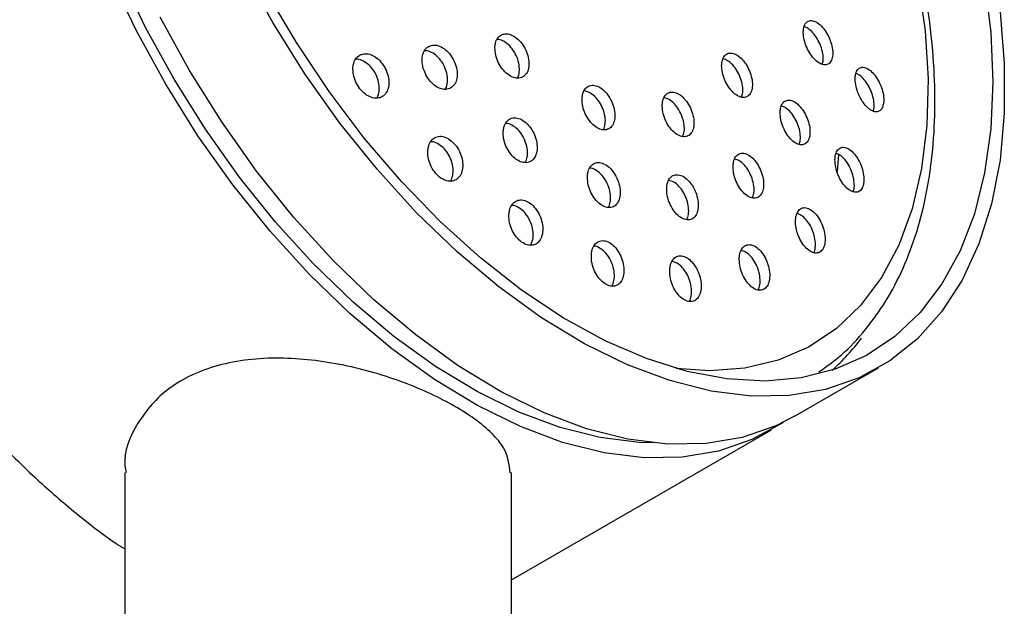
# Model space of a CAD drawing. Units: millimetres. Extents: x 3 to 2496, y 5 to 2495.
# Drawn here: x 528 to 586, y 549 to 584 of the extents above; entities that cross this region are included whole.
import ezdxf

# ---------------------------------------------------------------- set-up
doc = ezdxf.new("R2010")
doc.units = ezdxf.units.MM

msp = doc.modelspace()

# ---------------------------------------------------------------- linework, layer by layer
at = {"color": 7, "linetype": 'Continuous', "lineweight": 25}
for p, q in [((576.597, 575.768), (576.528, 574.763)), ((574.037, 560.229), (578.987, 563.086)), ((557.161, 550.486), (572.623, 559.412)), ((534.161, 556.859), (534.161, 465.468)), ((557.161, 465.468), (557.161, 556.859))]:
    msp.add_line(p, q, dxfattribs=at)
at = {"color": 7, "linetype": 'Continuous', "lineweight": 25, "flags": 128}
for points in [[(565.592, 558.627), (564.751, 558.652), (562.438, 558.939), (560.046, 559.543), (557.599, 560.457), (555.121, 561.674), (552.637, 563.179), (550.171, 564.959), (547.749, 566.996), (545.393, 569.27), (543.128, 571.758), (540.976, 574.435), (538.959, 577.274), (537.095, 580.249), (535.405, 583.328), (533.905, 586.481), (532.609, 589.678), (531.531, 592.885), (530.681, 596.072), (530.068, 599.207), (529.698, 602.258), (529.574, 605.196)], [(586.21, 584.26), (586.464, 581.177), (586.464, 578.226), (586.21, 575.437), (585.703, 572.837), (584.95, 570.452), (583.958, 568.305), (582.736, 566.42), (581.296, 564.812), (579.653, 563.5), (577.824, 562.496), (575.826, 561.809), (573.68, 561.448), (571.406, 561.414), (569.027, 561.709), (566.567, 562.33), (564.051, 563.27), (561.502, 564.521), (558.948, 566.069), (556.412, 567.9), (553.921, 569.995), (551.499, 572.333), (549.17, 574.891), (546.957, 577.644), (544.882, 580.564), (542.966, 583.623), (541.228, 586.789)], [(573.316, 559.844), (573.289, 559.826), (571.46, 558.822), (569.462, 558.135), (567.316, 557.774), (565.042, 557.74), (562.663, 558.035), (560.203, 558.656), (557.687, 559.597), (555.138, 560.847), (552.584, 562.395), (550.048, 564.226), (547.557, 566.321), (545.135, 568.659), (542.805, 571.217), (540.592, 573.97), (538.518, 576.89), (536.602, 579.949), (534.864, 583.116), (533.321, 586.358)], [(581.323, 586.117), (581.749, 583.132), (581.929, 580.253), (581.861, 577.511), (581.545, 574.935), (580.986, 572.551), (580.189, 570.385), (579.162, 568.461), (577.916, 566.798), (576.465, 565.414), (574.823, 564.324), (573.009, 563.54), (571.042, 563.069), (568.942, 562.917), (566.953, 563.054)], [(585.295, 586.08), (585.665, 583.028), (585.789, 580.091)], [(585.789, 580.091), (585.665, 577.297), (585.295, 574.673), (584.682, 572.246), (583.832, 570.041), (582.754, 568.078), (581.458, 566.377), (579.958, 564.956), (578.267, 563.828), (576.404, 563.005), (574.387, 562.495), (572.235, 562.303), (569.97, 562.43), (567.614, 562.876), (565.192, 563.636), (562.726, 564.702), (560.242, 566.065), (557.764, 567.71), (555.317, 569.621), (552.925, 571.779), (550.612, 574.162), (548.401, 576.748), (546.313, 579.51), (544.371, 582.42), (542.592, 585.451)], [(574.037, 560.229), (572.874, 559.638), (570.877, 558.952), (568.73, 558.59), (566.456, 558.557), (564.077, 558.852), (561.617, 559.473), (559.101, 560.413), (556.553, 561.664), (553.998, 563.212), (551.463, 565.042), (548.971, 567.137), (546.549, 569.475), (544.22, 572.034), (542.007, 574.787), (539.932, 577.707), (538.016, 580.766), (536.278, 583.932)]]:
    msp.add_lwpolyline(points, dxfattribs=at)
at = {"color": 7, "linetype": 'Continuous', "lineweight": 25}
msp.add_arc((567.558, 572.596), 12.977, 311.9798, 323.32781, dxfattribs=at)
for points, knots in [([(575.443, 562.857), (575.831, 563.127), (576.772, 563.781), (578.058, 565.118), (579.315, 566.806), (580.364, 568.734), (581.204, 570.876), (581.823, 573.22), (582.215, 575.744), (582.374, 578.423), (582.301, 581.228), (581.996, 584.133), (581.466, 587.11), (580.715, 590.131), (579.753, 593.17), (578.588, 596.2), (577.233, 599.196), (575.698, 602.129), (573.999, 604.975), (572.15, 607.709), (570.166, 610.306), (568.066, 612.743), (565.867, 614.998), (563.586, 617.05), (561.243, 618.881), (558.857, 620.472), (556.447, 621.807), (554.033, 622.871), (551.638, 623.651), (549.284, 624.134), (546.998, 624.312), (544.803, 624.191), (542.744, 623.739), (541.357, 623.287), (540.708, 622.917), (540.649, 622.883)], [0, 0, 0, 0, 0.021214, 0.051368, 0.081699, 0.112345, 0.143353, 0.174685, 0.206253, 0.237959, 0.269727, 0.301496, 0.333239, 0.364949, 0.396626, 0.428275, 0.459903, 0.491518, 0.52313, 0.554747, 0.586376, 0.618027, 0.649709, 0.681432, 0.713202, 0.745024, 0.776895, 0.808802, 0.840697, 0.872508, 0.904132, 0.935457, 0.966397, 0.996948, 1, 1, 1, 1]), ([(514.458, 608.065), (514.419, 608.018), (513.941, 607.426), (513.209, 606.069), (512.288, 603.994), (511.603, 601.686), (511.134, 599.199), (510.929, 596.939), (510.885, 595.023), (510.927, 593.059), (511.124, 590.604), (511.583, 587.605), (512.262, 584.546), (513.154, 581.455), (514.251, 578.357), (515.544, 575.279), (517.02, 572.247), (518.667, 569.288), (520.47, 566.427), (522.415, 563.688), (524.485, 561.095), (526.662, 558.671), (528.928, 556.432), (531.266, 554.423), (533.019, 553.052), (533.992, 552.434), (534.161, 552.327)], [0, 0, 0, 0, 0.004036, 0.050017, 0.096298, 0.14285, 0.1896, 0.23647, 0.262545, 0.287299, 0.334231, 0.381148, 0.428041, 0.474909, 0.521752, 0.568578, 0.615391, 0.662198, 0.709006, 0.755819, 0.802643, 0.849486, 0.896355, 0.943254, 0.99019, 1, 1, 1, 1]), ([(574.512, 583.009), (574.523, 582.871), (574.546, 582.595), (574.702, 582.143), (574.927, 581.726), (575.207, 581.384), (575.508, 581.157), (575.796, 581.073), (576.038, 581.142), (576.205, 581.355), (576.279, 581.687), (576.254, 582.098), (576.132, 582.545), (575.928, 582.977), (575.662, 583.348), (575.364, 583.614), (575.068, 583.745), (574.808, 583.723), (574.616, 583.552), (574.521, 583.294), (574.514, 583.088), (574.512, 583.009)], [0, 0, 0, 0, 0.053351, 0.106693, 0.160245, 0.214138, 0.268287, 0.322491, 0.376521, 0.430228, 0.483604, 0.536789, 0.590005, 0.643456, 0.697246, 0.751334, 0.805546, 0.859651, 0.913466, 0.966936, 1, 1, 1, 1]), ([(575.641, 581.141), (575.662, 581.214), (575.714, 581.39), (575.682, 581.772), (575.563, 582.215), (575.358, 582.649), (575.093, 583.016), (574.815, 583.275), (574.645, 583.335), (574.57, 583.362)], [0, 0, 0, 0, 0.1089102, 0.2619512, 0.4150786, 0.5688893, 0.7236853, 0.8793441, 1, 1, 1, 1]), ([(556.174, 582.124), (556.182, 581.981), (556.197, 581.695), (556.362, 581.243), (556.613, 580.839), (556.929, 580.524), (557.274, 580.333), (557.608, 580.288), (557.896, 580.392), (558.104, 580.636), (558.21, 580.992), (558.199, 581.421), (558.074, 581.874), (557.848, 582.298), (557.548, 582.645), (557.208, 582.877), (556.866, 582.969), (556.56, 582.912), (556.325, 582.709), (556.198, 582.426), (556.181, 582.208), (556.174, 582.124)], [0, 0, 0, 0, 0.053834, 0.107674, 0.161369, 0.214866, 0.26825, 0.321654, 0.375202, 0.428956, 0.482888, 0.536892, 0.590829, 0.644589, 0.698143, 0.751549, 0.804932, 0.858425, 0.912113, 0.965998, 1, 1, 1, 1]), ([(557.517, 580.324), (557.518, 580.325), (557.587, 580.405), (557.635, 580.674), (557.633, 581.091), (557.505, 581.547), (557.28, 581.97), (556.981, 582.316), (556.64, 582.556), (556.419, 582.596), (556.309, 582.616)], [0, 0, 0, 0, 0.0013231, 0.1448316, 0.2885323, 0.4320535, 0.575102, 0.7175945, 0.8596926, 1, 1, 1, 1]), ([(551.935, 580.838), (551.993, 580.693), (552.108, 580.401), (552.397, 580.03), (552.733, 579.761), (553.088, 579.627), (553.421, 579.641), (553.696, 579.803), (553.88, 580.096), (553.951, 580.489), (553.902, 580.935), (553.737, 581.384), (553.477, 581.782), (553.153, 582.087), (552.799, 582.265), (552.455, 582.298), (552.159, 582.182), (551.944, 581.926), (551.836, 581.56), (551.843, 581.177), (551.909, 580.933), (551.935, 580.838)], [0, 0, 0, 0, 0.05331, 0.106626, 0.159811, 0.213026, 0.266475, 0.320264, 0.374351, 0.428562, 0.482667, 0.536483, 0.589953, 0.643178, 0.696359, 0.749718, 0.803398, 0.857404, 0.9116, 0.965763, 1, 1, 1, 1]), ([(547.735, 580.953), (547.735, 580.811), (547.735, 580.526), (547.888, 580.073), (548.134, 579.667), (548.456, 579.348), (548.814, 579.151), (549.172, 579.096), (549.49, 579.192), (549.732, 579.43), (549.869, 579.785), (549.883, 580.215), (549.773, 580.67), (549.554, 581.097), (549.252, 581.448), (548.901, 581.686), (548.539, 581.786), (548.204, 581.737), (547.936, 581.541), (547.78, 581.26), (547.747, 581.039), (547.735, 580.953)], [0, 0, 0, 0, 0.053619, 0.107253, 0.160522, 0.213475, 0.266432, 0.31971, 0.373488, 0.427731, 0.4822, 0.53655, 0.590488, 0.643905, 0.696927, 0.749847, 0.802998, 0.856612, 0.910725, 0.965158, 1, 1, 1, 1]), ([(549.135, 579.126), (549.148, 579.14), (549.237, 579.236), (549.303, 579.528), (549.304, 579.958), (549.173, 580.414), (548.939, 580.83), (548.625, 581.168), (548.274, 581.372), (548.018, 581.457), (547.908, 581.432), (547.903, 581.43)], [0, 0, 0, 0, 0.023822, 0.164709, 0.305142, 0.444413, 0.582341, 0.719339, 0.856218, 0.993823, 1, 1, 1, 1]), ([(553.212, 579.657), (553.24, 579.697), (553.334, 579.829), (553.379, 580.164), (553.334, 580.606), (553.168, 581.055), (552.909, 581.454), (552.585, 581.755), (552.26, 581.931), (552.067, 581.935), (551.986, 581.936)], [0, 0, 0, 0, 0.061644, 0.202528, 0.343135, 0.482982, 0.621927, 0.760225, 0.898411, 1, 1, 1, 1]), ([(569.655, 581.068), (569.663, 580.928), (569.679, 580.648), (569.83, 580.193), (570.058, 579.774), (570.346, 579.434), (570.66, 579.214), (570.963, 579.137), (571.221, 579.213), (571.405, 579.432), (571.496, 579.768), (571.483, 580.185), (571.367, 580.635), (571.162, 581.069), (570.889, 581.439), (570.579, 581.7), (570.269, 581.823), (569.993, 581.794), (569.784, 581.618), (569.675, 581.355), (569.661, 581.147), (569.655, 581.068)], [0, 0, 0, 0, 0.053714, 0.107421, 0.161276, 0.215262, 0.269249, 0.323105, 0.376757, 0.430222, 0.483598, 0.537023, 0.590612, 0.644408, 0.698366, 0.752367, 0.806275, 0.859993, 0.913509, 0.966899, 1, 1, 1, 1]), ([(570.84, 579.192), (570.868, 579.275), (570.933, 579.462), (570.912, 579.859), (570.799, 580.306), (570.593, 580.742), (570.321, 581.108), (570.022, 581.37), (569.831, 581.429), (569.742, 581.456)], [0, 0, 0, 0, 0.1181, 0.266992, 0.416344, 0.56628, 0.716669, 0.867181, 1, 1, 1, 1]), ([(577.595, 580.243), (577.605, 580.104), (577.627, 579.828), (577.777, 579.374), (577.994, 578.953), (578.265, 578.605), (578.558, 578.373), (578.839, 578.284), (579.075, 578.351), (579.238, 578.563), (579.311, 578.894), (579.287, 579.306), (579.17, 579.754), (578.973, 580.189), (578.715, 580.565), (578.426, 580.837), (578.137, 580.972), (577.884, 580.954), (577.697, 580.785), (577.604, 580.527), (577.597, 580.321), (577.595, 580.243)], [0, 0, 0, 0, 0.053184, 0.106357, 0.159841, 0.213836, 0.268215, 0.322677, 0.376879, 0.430593, 0.483811, 0.536746, 0.589728, 0.643062, 0.696903, 0.751191, 0.805665, 0.859979, 0.913855, 0.967214, 1, 1, 1, 1]), ([(578.675, 578.36), (578.694, 578.429), (578.743, 578.601), (578.713, 578.979), (578.599, 579.423), (578.401, 579.86), (578.145, 580.231), (577.879, 580.493), (577.716, 580.555), (577.648, 580.581)], [0, 0, 0, 0, 0.104477, 0.25873, 0.413121, 0.568547, 0.725464, 0.883691, 1, 1, 1, 1]), ([(561.355, 579.074), (561.363, 578.93), (561.377, 578.642), (561.537, 578.186), (561.78, 577.776), (562.086, 577.455), (562.419, 577.26), (562.742, 577.211), (563.018, 577.313), (563.217, 577.555), (563.318, 577.911), (563.307, 578.341), (563.186, 578.796), (562.968, 579.225), (562.677, 579.579), (562.349, 579.816), (562.019, 579.912), (561.724, 579.857), (561.499, 579.656), (561.379, 579.374), (561.362, 579.158), (561.355, 579.074)], [0, 0, 0, 0, 0.053985, 0.107973, 0.161898, 0.21564, 0.269177, 0.322576, 0.375963, 0.429471, 0.483179, 0.537078, 0.591078, 0.645041, 0.698847, 0.752445, 0.805875, 0.859251, 0.91271, 0.966351, 1, 1, 1, 1]), ([(562.634, 577.251), (562.674, 577.36), (562.754, 577.58), (562.738, 578.014), (562.619, 578.468), (562.4, 578.899), (562.11, 579.249), (561.787, 579.491), (561.58, 579.533), (561.48, 579.553)], [0, 0, 0, 0, 0.1421574, 0.2871412, 0.4323966, 0.5775534, 0.7222834, 0.8664481, 1, 1, 1, 1]), ([(566.125, 578.734), (566.13, 578.592), (566.138, 578.31), (566.285, 577.851), (566.513, 577.431), (566.806, 577.092), (567.127, 576.875), (567.441, 576.803), (567.712, 576.883), (567.91, 577.106), (568.013, 577.446), (568.011, 577.867), (567.902, 578.321), (567.698, 578.758), (567.422, 579.127), (567.105, 579.385), (566.785, 579.504), (566.497, 579.471), (566.275, 579.29), (566.153, 579.024), (566.133, 578.814), (566.125, 578.734)], [0, 0, 0, 0, 0.053929, 0.107854, 0.161852, 0.21582, 0.269633, 0.323239, 0.376673, 0.430048, 0.483502, 0.537136, 0.590976, 0.644955, 0.698947, 0.752818, 0.806488, 0.859967, 0.913346, 0.966762, 1, 1, 1, 1]), ([(567.342, 576.849), (567.376, 576.939), (567.451, 577.134), (567.441, 577.541), (567.334, 577.993), (567.129, 578.431), (566.854, 578.797), (566.54, 579.062), (566.335, 579.119), (566.235, 579.147)], [0, 0, 0, 0, 0.123254, 0.269812, 0.416934, 0.564442, 0.711984, 0.859193, 1, 1, 1, 1]), ([(573.135, 578.266), (573.142, 578.125), (573.158, 577.844), (573.306, 577.386), (573.527, 576.965), (573.807, 576.621), (574.112, 576.397), (574.407, 576.319), (574.657, 576.395), (574.834, 576.615), (574.921, 576.953), (574.907, 577.371), (574.794, 577.823), (574.595, 578.26), (574.329, 578.633), (574.029, 578.898), (573.727, 579.023), (573.459, 578.995), (573.258, 578.817), (573.152, 578.553), (573.139, 578.345), (573.135, 578.266)], [0, 0, 0, 0, 0.053632, 0.107254, 0.161127, 0.215265, 0.269472, 0.32352, 0.377249, 0.430643, 0.483834, 0.537041, 0.590473, 0.644242, 0.698315, 0.752526, 0.806644, 0.860481, 0.913971, 0.967206, 1, 1, 1, 1]), ([(574.268, 576.38), (574.295, 576.461), (574.356, 576.648), (574.335, 577.044), (574.225, 577.493), (574.025, 577.932), (573.761, 578.301), (573.475, 578.563), (573.296, 578.621), (573.214, 578.648)], [0, 0, 0, 0, 0.116692, 0.266638, 0.417223, 0.568766, 0.721174, 0.873973, 1, 1, 1, 1]), ([(556.67, 577.16), (556.67, 577.017), (556.671, 576.73), (556.817, 576.269), (557.053, 575.854), (557.36, 575.525), (557.7, 575.32), (558.038, 575.261), (558.335, 575.352), (558.559, 575.586), (558.684, 575.937), (558.695, 576.367), (558.59, 576.826), (558.38, 577.26), (558.092, 577.621), (557.758, 577.867), (557.415, 577.974), (557.102, 577.929), (556.853, 577.737), (556.71, 577.461), (556.681, 577.244), (556.67, 577.16)], [0, 0, 0, 0, 0.054045, 0.108097, 0.16194, 0.215435, 0.268671, 0.321847, 0.375186, 0.42884, 0.482826, 0.537015, 0.591189, 0.645132, 0.698732, 0.752032, 0.805203, 0.858471, 0.912017, 0.965906, 1, 1, 1, 1]), ([(557.979, 575.295), (558.025, 575.398), (558.12, 575.61), (558.124, 576.039), (558.021, 576.496), (557.812, 576.931), (557.522, 577.295), (557.192, 577.529), (556.942, 577.636), (556.828, 577.617), (556.817, 577.615)], [0, 0, 0, 0, 0.1342635, 0.2771345, 0.4199633, 0.5621798, 0.7034873, 0.8439944, 0.9841583, 1, 1, 1, 1]), ([(552.186, 576.046), (552.185, 575.901), (552.181, 575.613), (552.326, 575.152), (552.563, 574.738), (552.875, 574.413), (553.223, 574.213), (553.571, 574.157), (553.881, 574.251), (554.119, 574.489), (554.256, 574.845), (554.275, 575.279), (554.173, 575.74), (553.962, 576.175), (553.67, 576.532), (553.329, 576.774), (552.977, 576.877), (552.651, 576.829), (552.388, 576.633), (552.234, 576.352), (552.2, 576.132), (552.186, 576.046)], [0, 0, 0, 0, 0.053991, 0.107997, 0.16163, 0.214788, 0.267707, 0.320724, 0.374128, 0.428045, 0.482379, 0.536851, 0.591113, 0.644911, 0.6982, 0.751161, 0.804113, 0.857374, 0.911129, 0.965354, 1, 1, 1, 1]), ([(553.533, 574.187), (553.585, 574.294), (553.69, 574.512), (553.703, 574.949), (553.603, 575.409), (553.392, 575.844), (553.099, 576.204), (552.761, 576.436), (552.496, 576.539), (552.371, 576.517), (552.35, 576.513)], [0, 0, 0, 0, 0.137278, 0.27884, 0.419855, 0.559654, 0.69812, 0.835725, 0.973304, 1, 1, 1, 1]), ([(576.395, 575.465), (576.402, 575.324), (576.417, 575.042), (576.559, 574.582), (576.773, 574.156), (577.045, 573.808), (577.341, 573.579), (577.628, 573.497), (577.872, 573.572), (578.044, 573.792), (578.127, 574.13), (578.114, 574.548), (578.006, 575.002), (577.813, 575.442), (577.556, 575.819), (577.264, 576.089), (576.97, 576.219), (576.71, 576.193), (576.514, 576.015), (576.412, 575.751), (576.4, 575.544), (576.395, 575.465)], [0, 0, 0, 0, 0.053515, 0.107016, 0.160891, 0.215201, 0.269675, 0.323968, 0.377809, 0.431135, 0.48411, 0.537049, 0.590277, 0.643994, 0.698191, 0.752651, 0.807035, 0.861033, 0.914511, 0.967568, 1, 1, 1, 1]), ([(570.335, 575.092), (570.34, 574.949), (570.349, 574.664), (570.492, 574.201), (570.713, 573.778), (570.997, 573.435), (571.308, 573.216), (571.612, 573.144), (571.872, 573.227), (572.062, 573.453), (572.16, 573.796), (572.156, 574.219), (572.05, 574.676), (571.852, 575.116), (571.585, 575.489), (571.278, 575.75), (570.968, 575.869), (570.69, 575.835), (570.477, 575.651), (570.361, 575.383), (570.343, 575.172), (570.335, 575.092)], [0, 0, 0, 0, 0.0539352, 0.1078616, 0.1619864, 0.2161964, 0.2702615, 0.3240151, 0.3774301, 0.4306293, 0.4838277, 0.5372384, 0.590983, 0.6450391, 0.6992476, 0.7533799, 0.80724, 0.8607536, 0.9140004, 0.9671751, 1, 1, 1, 1]), ([(577.478, 573.564), (577.503, 573.643), (577.56, 573.827), (577.54, 574.22), (577.435, 574.67), (577.242, 575.113), (576.986, 575.486), (576.713, 575.75), (576.543, 575.809), (576.468, 575.835)], [0, 0, 0, 0, 0.11351, 0.264464, 0.416247, 0.569435, 0.724007, 0.879335, 1, 1, 1, 1]), ([(561.679, 574.512), (561.68, 574.367), (561.681, 574.079), (561.823, 573.615), (562.052, 573.194), (562.35, 572.86), (562.68, 572.65), (563.005, 572.588), (563.291, 572.678), (563.505, 572.91), (563.624, 573.26), (563.633, 573.69), (563.531, 574.151), (563.328, 574.59), (563.048, 574.956), (562.724, 575.208), (562.393, 575.317), (562.091, 575.275), (561.853, 575.084), (561.717, 574.81), (561.69, 574.595), (561.679, 574.512)], [0, 0, 0, 0, 0.054189, 0.10838, 0.162484, 0.216296, 0.269762, 0.322984, 0.376166, 0.429529, 0.483214, 0.537226, 0.591424, 0.645585, 0.699499, 0.753069, 0.806349, 0.85952, 0.912806, 0.966383, 1, 1, 1, 1]), ([(562.928, 572.627), (562.97, 572.727), (563.059, 572.936), (563.062, 573.362), (562.962, 573.822), (562.759, 574.261), (562.478, 574.631), (562.158, 574.868), (561.924, 574.978), (561.822, 574.963), (561.819, 574.962)], [0, 0, 0, 0, 0.13203, 0.276315, 0.421102, 0.56579, 0.709816, 0.852913, 0.995229, 1, 1, 1, 1]), ([(571.492, 573.197), (571.524, 573.286), (571.596, 573.483), (571.585, 573.892), (571.481, 574.346), (571.283, 574.788), (571.016, 575.158), (570.719, 575.42), (570.527, 575.476), (570.437, 575.502)], [0, 0, 0, 0, 0.1234155, 0.2709094, 0.4193327, 0.5686235, 0.7183388, 0.8678421, 1, 1, 1, 1]), ([(566.388, 573.799), (566.39, 573.655), (566.394, 573.367), (566.535, 572.902), (566.759, 572.478), (567.049, 572.139), (567.369, 571.925), (567.683, 571.859), (567.956, 571.946), (568.158, 572.176), (568.267, 572.523), (568.272, 572.95), (568.169, 573.411), (567.97, 573.852), (567.697, 574.222), (567.382, 574.478), (567.062, 574.592), (566.773, 574.553), (566.547, 574.365), (566.421, 574.093), (566.397, 573.88), (566.388, 573.799)], [0, 0, 0, 0, 0.054147, 0.10829, 0.162501, 0.216585, 0.270367, 0.323806, 0.377015, 0.430205, 0.483593, 0.537309, 0.591345, 0.645549, 0.699696, 0.753582, 0.807122, 0.860384, 0.913556, 0.966863, 1, 1, 1, 1]), ([(567.584, 571.904), (567.622, 571.999), (567.703, 572.204), (567.7, 572.623), (567.6, 573.081), (567.4, 573.524), (567.128, 573.891), (566.817, 574.154), (566.611, 574.207), (566.511, 574.234)], [0, 0, 0, 0, 0.128542, 0.27427, 0.420869, 0.567932, 0.714836, 0.861029, 1, 1, 1, 1]), ([(557.013, 572.266), (557.01, 572.12), (557.005, 571.829), (557.144, 571.362), (557.373, 570.942), (557.676, 570.611), (558.015, 570.407), (558.352, 570.349), (558.651, 570.444), (558.881, 570.681), (559.014, 571.037), (559.034, 571.473), (558.937, 571.939), (558.734, 572.379), (558.45, 572.742), (558.118, 572.989), (557.777, 573.093), (557.462, 573.046), (557.209, 572.851), (557.059, 572.571), (557.026, 572.351), (557.013, 572.266)], [0, 0, 0, 0, 0.054288, 0.108586, 0.162595, 0.216083, 0.269144, 0.322056, 0.375157, 0.428701, 0.482753, 0.53716, 0.591608, 0.645759, 0.699409, 0.752581, 0.805505, 0.858515, 0.911902, 0.965801, 1, 1, 1, 1]), ([(558.297, 570.383), (558.346, 570.489), (558.448, 570.706), (558.462, 571.143), (558.366, 571.607), (558.164, 572.048), (557.879, 572.414), (557.551, 572.649), (557.301, 572.755), (557.186, 572.735), (557.173, 572.732)], [0, 0, 0, 0, 0.136006, 0.278698, 0.4215, 0.56352, 0.704218, 0.843648, 0.982422, 1, 1, 1, 1]), ([(574.049, 571.855), (574.053, 571.711), (574.062, 571.424), (574.199, 570.958), (574.412, 570.53), (574.687, 570.183), (574.989, 569.959), (575.284, 569.885), (575.537, 569.968), (575.72, 570.194), (575.814, 570.538), (575.811, 570.962), (575.709, 571.421), (575.518, 571.865), (575.259, 572.243), (574.962, 572.509), (574.661, 572.631), (574.392, 572.597), (574.186, 572.413), (574.074, 572.144), (574.056, 571.935), (574.049, 571.855)], [0, 0, 0, 0, 0.053889, 0.107764, 0.161984, 0.21645, 0.270818, 0.324786, 0.378233, 0.43127, 0.484186, 0.537316, 0.590904, 0.644995, 0.69942, 0.753855, 0.80797, 0.861577, 0.914717, 0.967636, 1, 1, 1, 1]), ([(575.15, 569.944), (575.18, 570.031), (575.248, 570.226), (575.237, 570.633), (575.138, 571.09), (574.947, 571.536), (574.689, 571.91), (574.407, 572.173), (574.226, 572.23), (574.144, 572.255)], [0, 0, 0, 0, 0.121226, 0.269561, 0.41918, 0.570218, 0.722196, 0.874205, 1, 1, 1, 1]), ([(561.91, 569.852), (561.908, 569.706), (561.904, 569.413), (562.039, 568.943), (562.262, 568.518), (562.557, 568.182), (562.885, 567.974), (563.211, 567.914), (563.498, 568.008), (563.717, 568.244), (563.844, 568.599), (563.861, 569.034), (563.766, 569.502), (563.569, 569.946), (563.293, 570.315), (562.971, 570.566), (562.641, 570.673), (562.337, 570.627), (562.095, 570.432), (561.954, 570.154), (561.922, 569.936), (561.91, 569.852)], [0, 0, 0, 0, 0.05444, 0.108883, 0.163192, 0.21706, 0.270409, 0.323396, 0.376328, 0.429534, 0.483224, 0.537401, 0.591855, 0.64625, 0.700273, 0.753776, 0.806849, 0.859763, 0.912854, 0.966381, 1, 1, 1, 1]), ([(563.136, 567.952), (563.182, 568.056), (563.277, 568.271), (563.289, 568.705), (563.196, 569.171), (562.999, 569.615), (562.722, 569.988), (562.404, 570.225), (562.17, 570.333), (562.066, 570.317), (562.062, 570.316)], [0, 0, 0, 0, 0.1342946, 0.2782199, 0.4228915, 0.5674079, 0.7109269, 0.8530569, 0.9940296, 1, 1, 1, 1]), ([(570.704, 569.639), (570.706, 569.494), (570.709, 569.203), (570.843, 568.734), (571.058, 568.305), (571.338, 567.96), (571.648, 567.742), (571.952, 567.674), (572.216, 567.762), (572.41, 567.994), (572.516, 568.342), (572.522, 568.772), (572.424, 569.236), (572.233, 569.682), (571.97, 570.058), (571.666, 570.319), (571.356, 570.434), (571.076, 570.394), (570.858, 570.205), (570.737, 569.933), (570.713, 569.72), (570.704, 569.639)], [0, 0, 0, 0, 0.054214, 0.108417, 0.16285, 0.217277, 0.271369, 0.324949, 0.378069, 0.430983, 0.484029, 0.537486, 0.591455, 0.645821, 0.700287, 0.754511, 0.808254, 0.861498, 0.914443, 0.967414, 1, 1, 1, 1]), ([(566.572, 568.958), (566.571, 568.811), (566.57, 568.519), (566.703, 568.047), (566.921, 567.619), (567.208, 567.279), (567.527, 567.066), (567.842, 567.003), (568.117, 567.095), (568.324, 567.33), (568.441, 567.682), (568.453, 568.115), (568.358, 568.582), (568.165, 569.028), (567.896, 569.401), (567.583, 569.657), (567.263, 569.768), (566.972, 569.724), (566.742, 569.531), (566.61, 569.255), (566.582, 569.04), (566.572, 568.958)], [0, 0, 0, 0, 0.054413, 0.108822, 0.163286, 0.217493, 0.271215, 0.32444, 0.377377, 0.430356, 0.483683, 0.537517, 0.591799, 0.646273, 0.700592, 0.754476, 0.807842, 0.860838, 0.913769, 0.966962, 1, 1, 1, 1]), ([(571.836, 567.725), (571.872, 567.819), (571.95, 568.023), (571.949, 568.443), (571.854, 568.904), (571.663, 569.352), (571.4, 569.725), (571.105, 569.988), (570.912, 570.042), (570.821, 570.067)], [0, 0, 0, 0, 0.127198, 0.273629, 0.421477, 0.57042, 0.719645, 0.868199, 1, 1, 1, 1]), ([(567.746, 567.047), (567.788, 567.147), (567.874, 567.357), (567.881, 567.786), (567.788, 568.251), (567.594, 568.698), (567.326, 569.069), (567.016, 569.332), (566.809, 569.383), (566.709, 569.408)], [0, 0, 0, 0, 0.131509, 0.276616, 0.422942, 0.569792, 0.716222, 0.861472, 1, 1, 1, 1]), ([(557.08, 556.857), (557.027, 557.35), (556.942, 558.129), (556.017, 559.198), (555.035, 560.028), (553.394, 561.082), (550.828, 562.28), (547.172, 563.35), (543.967, 563.731), (541.474, 563.608), (539.142, 563.167), (536.656, 562.012), (534.825, 559.862), (534.019, 557.99), (534.216, 556.999), (534.241, 556.869)], [0, 0, 0, 0, 0.092277, 0.146028, 0.201465, 0.250386, 0.354085, 0.457671, 0.564235, 0.618234, 0.673893, 0.779719, 0.881253, 0.984348, 1, 1, 1, 1])]:
    msp.add_open_spline(points, degree=3, knots=knots, dxfattribs=at)

doc.saveas('drawing.dxf')
